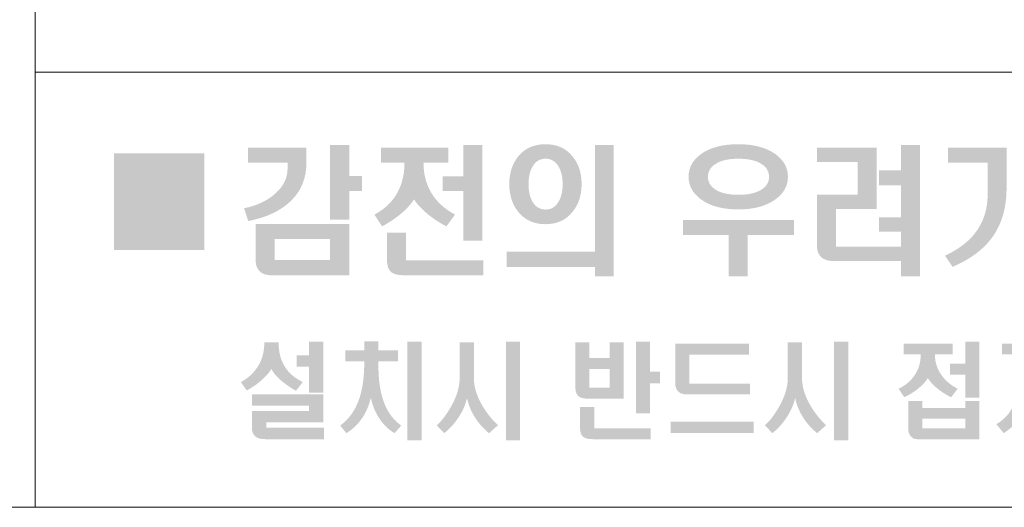
# Model space of a CAD drawing. Units: millimetres. Extents: x 1650 to 5229, y 373 to 1888.
# Drawn here: x 4524 to 4550, y 1318 to 1331 of the extents above; entities that cross this region are included whole.
import ezdxf

# ---------------------------------------------------------------- set-up
doc = ezdxf.new("R2010")
doc.units = ezdxf.units.MM
doc.layers.add('LAYER_1', color=160, linetype='Continuous')

# ---------------------------------------------------------------- blocks, each defined once
blk = doc.blocks.new('AI9-BLK23')
at = {"layer": 'LAYER_1'}
h = blk.add_hatch(color=7, dxfattribs=at)
edge = h.paths.add_edge_path()
edge.add_spline(control_points=[(-5.1407, 0.6334), (-5.1407, 0.6334), (-5.1407, 0.3361), (-5.1407, 0.3361), (-5.1407, 0.3361), (-5.0167, 0.3361), (-5.0167, 0.3361), (-5.0167, 0.3361), (-5.0167, 0.1914), (-5.0167, 0.1914), (-5.0167, 0.1914), (-5.1407, 0.1914), (-5.1407, 0.1914), (-5.1407, 0.1914), (-5.1407, -0.0829), (-5.1407, -0.0829), (-5.1407, -0.0829), (-5.3234, -0.0829), (-5.3234, -0.0829), (-5.3234, -0.0829), (-5.3234, 0.6334), (-5.3234, 0.6334), (-5.3234, 0.6334), (-5.1407, 0.6334), (-5.1407, 0.6334)], knot_values=[0, 0, 0, 0, 1, 1, 1, 2, 2, 2, 3, 3, 3, 4, 4, 4, 5, 5, 5, 6, 6, 6, 7, 7, 7, 8, 8, 8, 8], degree=3, periodic=0)
edge = h.paths.add_edge_path(flags=16)
edge.add_spline(control_points=[(-5.8547, -0.2682), (-5.8547, -0.2682), (-5.8547, -0.4715), (-5.8547, -0.4715), (-5.8547, -0.4715), (-5.3234, -0.4715), (-5.3234, -0.4715), (-5.3234, -0.4715), (-5.3234, -0.2682), (-5.3234, -0.2682), (-5.3234, -0.2682), (-5.8547, -0.2682), (-5.8547, -0.2682)], knot_values=[0, 0, 0, 0, 1, 1, 1, 2, 2, 2, 3, 3, 3, 4, 4, 4, 4], degree=3, periodic=0)
edge = h.paths.add_edge_path()
edge.add_spline(control_points=[(-5.1407, -0.1252), (-5.1407, -0.1252), (-5.1407, -0.6162), (-5.1407, -0.6162), (-5.1407, -0.6162), (-5.8869, -0.6162), (-5.8869, -0.6162), (-5.937, -0.6162), (-5.9747, -0.6034), (-6.0002, -0.5769), (-6.0249, -0.551), (-6.0371, -0.5162), (-6.0371, -0.4735), (-6.0371, -0.4735), (-6.0371, -0.1252), (-6.0371, -0.1252), (-6.0371, -0.1252), (-5.1407, -0.1252), (-5.1407, -0.1252)], knot_values=[0, 0, 0, 0, 1, 1, 1, 2, 2, 2, 3, 3, 3, 4, 4, 4, 5, 5, 5, 6, 6, 6, 6], degree=3, periodic=0)
edge = h.paths.add_edge_path()
edge.add_spline(control_points=[(-5.5508, 0.6065), (-5.5508, 0.6065), (-5.5508, 0.4591), (-5.5508, 0.4591), (-5.5508, 0.3195), (-5.5966, 0.2021), (-5.6891, 0.1066), (-5.7847, 0.0081), (-5.9234, -0.0598), (-6.1072, -0.0966), (-6.1072, -0.0966), (-6.1487, 0.025), (-6.1487, 0.025), (-6.0244, 0.0515), (-5.9238, 0.0987), (-5.848, 0.1669), (-5.7699, 0.2369), (-5.7312, 0.3168), (-5.7312, 0.407), (-5.7312, 0.407), (-5.7312, 0.4618), (-5.7312, 0.4618), (-5.7312, 0.4618), (-6.1105, 0.4618), (-6.1105, 0.4618), (-6.1105, 0.4618), (-6.1105, 0.6065), (-6.1105, 0.6065), (-6.1105, 0.6065), (-5.5508, 0.6065), (-5.5508, 0.6065)], knot_values=[0, 0, 0, 0, 1, 1, 1, 2, 2, 2, 3, 3, 3, 4, 4, 4, 5, 5, 5, 6, 6, 6, 7, 7, 7, 8, 8, 8, 9, 9, 9, 10, 10, 10, 10], degree=3, periodic=0)
h = blk.add_hatch(color=7, dxfattribs=at)
edge = h.paths.add_edge_path()
edge.add_spline(control_points=[(-3.8634, -0.2861), (-3.8634, -0.2861), (-4.0458, -0.2861), (-4.0458, -0.2861), (-4.0458, -0.2861), (-4.0458, 0.1897), (-4.0458, 0.1897), (-4.0458, 0.1897), (-4.246, 0.1897), (-4.246, 0.1897), (-4.246, 0.1897), (-4.246, 0.3319), (-4.246, 0.3319), (-4.246, 0.3319), (-4.0458, 0.3319), (-4.0458, 0.3319), (-4.0458, 0.3319), (-4.0458, 0.6334), (-4.0458, 0.6334), (-4.0458, 0.6334), (-3.8634, 0.6334), (-3.8634, 0.6334), (-3.8634, 0.6334), (-3.8634, -0.2861), (-3.8634, -0.2861)], knot_values=[0, 0, 0, 0, 1, 1, 1, 2, 2, 2, 3, 3, 3, 4, 4, 4, 5, 5, 5, 6, 6, 6, 7, 7, 7, 8, 8, 8, 8], degree=3, periodic=0)
edge = h.paths.add_edge_path()
edge.add_spline(control_points=[(-4.5952, -0.4739), (-4.5952, -0.4739), (-3.8564, -0.4739), (-3.8564, -0.4739), (-3.8564, -0.4739), (-3.8564, -0.6162), (-3.8564, -0.6162), (-3.8564, -0.6162), (-4.6162, -0.6162), (-4.6162, -0.6162), (-4.6746, -0.6162), (-4.7159, -0.6051), (-4.7417, -0.5831), (-4.7659, -0.561), (-4.7774, -0.5252), (-4.7774, -0.4763), (-4.7774, -0.4763), (-4.7774, -0.2089), (-4.7774, -0.2089), (-4.7774, -0.2089), (-4.5952, -0.2089), (-4.5952, -0.2089), (-4.5952, -0.2089), (-4.5952, -0.4739), (-4.5952, -0.4739)], knot_values=[0, 0, 0, 0, 1, 1, 1, 2, 2, 2, 3, 3, 3, 4, 4, 4, 5, 5, 5, 6, 6, 6, 7, 7, 7, 8, 8, 8, 8], degree=3, periodic=0)
edge = h.paths.add_edge_path()
edge.add_spline(control_points=[(-4.1917, 0.6065), (-4.1917, 0.6065), (-4.1917, 0.4642), (-4.1917, 0.4642), (-4.1917, 0.4642), (-4.4289, 0.4642), (-4.4289, 0.4642), (-4.4289, 0.3399), (-4.3969, 0.2327), (-4.3328, 0.1414), (-4.2822, 0.0701), (-4.2136, 0.0112), (-4.1263, -0.035), (-4.1263, -0.035), (-4.2088, -0.148), (-4.2088, -0.148), (-4.2729, -0.1145), (-4.3318, -0.076), (-4.3859, -0.0326), (-4.4446, 0.0157), (-4.4889, 0.0632), (-4.5197, 0.1114), (-4.5488, 0.0646), (-4.5921, 0.016), (-4.6511, -0.0326), (-4.7054, -0.076), (-4.7633, -0.1145), (-4.8255, -0.148), (-4.8255, -0.148), (-4.899, -0.035), (-4.899, -0.035), (-4.8144, 0.0095), (-4.7478, 0.0684), (-4.699, 0.1414), (-4.6401, 0.2306), (-4.6108, 0.3385), (-4.6108, 0.4642), (-4.6108, 0.4642), (-4.8353, 0.4642), (-4.8353, 0.4642), (-4.8353, 0.4642), (-4.8353, 0.6065), (-4.8353, 0.6065), (-4.8353, 0.6065), (-4.1917, 0.6065), (-4.1917, 0.6065)], knot_values=[0, 0, 0, 0, 1, 1, 1, 2, 2, 2, 3, 3, 3, 4, 4, 4, 5, 5, 5, 6, 6, 6, 7, 7, 7, 8, 8, 8, 9, 9, 9, 10, 10, 10, 11, 11, 11, 12, 12, 12, 13, 13, 13, 14, 14, 14, 15, 15, 15, 15], degree=3, periodic=0)
h = blk.add_hatch(color=7, dxfattribs=at)
edge = h.paths.add_edge_path(flags=16)
edge.add_spline(control_points=[(-3.3835, 0.4263), (-3.409, 0.3826), (-3.4218, 0.3257), (-3.4218, 0.2568), (-3.4218, 0.1883), (-3.409, 0.1314), (-3.3835, 0.088), (-3.3542, 0.0381), (-3.3127, 0.0133), (-3.2588, 0.0133), (-3.2054, 0.0133), (-3.1641, 0.0381), (-3.1346, 0.088), (-3.1083, 0.1328), (-3.095, 0.1886), (-3.095, 0.2568), (-3.095, 0.3247), (-3.1083, 0.3819), (-3.1346, 0.4263), (-3.1646, 0.4759), (-3.2061, 0.5007), (-3.2588, 0.5007), (-3.3127, 0.5007), (-3.3542, 0.4759), (-3.3835, 0.4263)], knot_values=[0, 0, 0, 0, 1, 1, 1, 2, 2, 2, 3, 3, 3, 4, 4, 4, 5, 5, 5, 6, 6, 6, 7, 7, 7, 8, 8, 8, 8], degree=3, periodic=0)
edge = h.paths.add_edge_path()
edge.add_spline(control_points=[(-2.9994, 0.5221), (-2.9415, 0.4508), (-2.9136, 0.3629), (-2.9136, 0.2568), (-2.9136, 0.1518), (-2.9415, 0.0629), (-2.9994, -0.0078), (-3.0626, -0.087), (-3.1492, -0.127), (-3.2598, -0.127), (-3.3708, -0.127), (-3.4579, -0.087), (-3.5217, -0.0078), (-3.5778, 0.0629), (-3.6064, 0.1518), (-3.6064, 0.2568), (-3.6064, 0.3636), (-3.5778, 0.4518), (-3.5217, 0.5221), (-3.4579, 0.6003), (-3.3708, 0.6396), (-3.2598, 0.6396), (-3.1492, 0.6396), (-3.0626, 0.6003), (-2.9994, 0.5221)], knot_values=[0, 0, 0, 0, 1, 1, 1, 2, 2, 2, 3, 3, 3, 4, 4, 4, 5, 5, 5, 6, 6, 6, 7, 7, 7, 8, 8, 8, 8], degree=3, periodic=0)
edge = h.paths.add_edge_path()
edge.add_spline(control_points=[(-2.7865, 0.6334), (-2.7865, 0.6334), (-2.606, 0.6334), (-2.606, 0.6334), (-2.606, 0.6334), (-2.606, -0.6279), (-2.606, -0.6279), (-2.606, -0.6279), (-2.7865, -0.6279), (-2.7865, -0.6279), (-2.7865, -0.6279), (-2.7865, -0.5366), (-2.7865, -0.5366), (-2.7865, -0.5366), (-3.6319, -0.5366), (-3.6319, -0.5366), (-3.6319, -0.5366), (-3.6319, -0.3919), (-3.6319, -0.3919), (-3.6319, -0.3919), (-2.7865, -0.3919), (-2.7865, -0.3919), (-2.7865, -0.3919), (-2.7865, 0.6334), (-2.7865, 0.6334)], knot_values=[0, 0, 0, 0, 1, 1, 1, 2, 2, 2, 3, 3, 3, 4, 4, 4, 5, 5, 5, 6, 6, 6, 7, 7, 7, 8, 8, 8, 8], degree=3, periodic=0)
h = blk.add_hatch(color=7, dxfattribs=at)
edge = h.paths.add_edge_path(flags=16)
edge.add_spline(control_points=[(-1.6298, 0.4508), (-1.6785, 0.4194), (-1.7027, 0.3784), (-1.7027, 0.3278), (-1.7027, 0.2761), (-1.6785, 0.2355), (-1.6298, 0.2041), (-1.5785, 0.1714), (-1.5054, 0.1545), (-1.4105, 0.1545), (-1.3161, 0.1545), (-1.2426, 0.1714), (-1.1902, 0.2041), (-1.1413, 0.2355), (-1.117, 0.2761), (-1.117, 0.3278), (-1.117, 0.3784), (-1.1413, 0.4194), (-1.1902, 0.4508), (-1.2438, 0.4846), (-1.3171, 0.5007), (-1.4105, 0.5007), (-1.5044, 0.5007), (-1.5781, 0.4846), (-1.6298, 0.4508)], knot_values=[0, 0, 0, 0, 1, 1, 1, 2, 2, 2, 3, 3, 3, 4, 4, 4, 5, 5, 5, 6, 6, 6, 7, 7, 7, 8, 8, 8, 8], degree=3, periodic=0)
edge = h.paths.add_edge_path()
edge.add_spline(control_points=[(-1.0553, 0.5442), (-0.9759, 0.487), (-0.9363, 0.4146), (-0.9363, 0.3278), (-0.9363, 0.241), (-0.9759, 0.1693), (-1.0553, 0.1114), (-1.1432, 0.047), (-1.2622, 0.0146), (-1.4126, 0.0146), (-1.5631, 0.0146), (-1.6822, 0.047), (-1.7703, 0.1114), (-1.8486, 0.1693), (-1.8883, 0.241), (-1.8883, 0.3278), (-1.8883, 0.4146), (-1.8486, 0.487), (-1.7703, 0.5442), (-1.6822, 0.6079), (-1.5631, 0.6396), (-1.4126, 0.6396), (-1.2622, 0.6396), (-1.1432, 0.6079), (-1.0553, 0.5442)], knot_values=[0, 0, 0, 0, 1, 1, 1, 2, 2, 2, 3, 3, 3, 4, 4, 4, 5, 5, 5, 6, 6, 6, 7, 7, 7, 8, 8, 8, 8], degree=3, periodic=0)
edge = h.paths.add_edge_path()
edge.add_spline(control_points=[(-0.8779, -0.2303), (-0.8779, -0.2303), (-1.3227, -0.2303), (-1.3227, -0.2303), (-1.3227, -0.2303), (-1.3227, -0.6268), (-1.3227, -0.6268), (-1.3227, -0.6268), (-1.503, -0.6268), (-1.503, -0.6268), (-1.503, -0.6268), (-1.503, -0.2303), (-1.503, -0.2303), (-1.503, -0.2303), (-1.9428, -0.2303), (-1.9428, -0.2303), (-1.9428, -0.2303), (-1.9428, -0.0877), (-1.9428, -0.0877), (-1.9428, -0.0877), (-0.8779, -0.0877), (-0.8779, -0.0877), (-0.8779, -0.0877), (-0.8779, -0.2303), (-0.8779, -0.2303)], knot_values=[0, 0, 0, 0, 1, 1, 1, 2, 2, 2, 3, 3, 3, 4, 4, 4, 5, 5, 5, 6, 6, 6, 7, 7, 7, 8, 8, 8, 8], degree=3, periodic=0)
h = blk.add_hatch(color=7, dxfattribs=at)
edge = h.paths.add_edge_path()
edge.add_spline(control_points=[(-0.0871, 0.6058), (-0.0871, 0.6058), (-0.0871, 0.0184), (-0.0871, 0.0184), (-0.0871, 0.0184), (-0.4755, 0.0184), (-0.4755, 0.0184), (-0.4755, 0.0184), (-0.4755, -0.3426), (-0.4755, -0.3426), (-0.4755, -0.3426), (0.1462, -0.3426), (0.1462, -0.3426), (0.1462, -0.3426), (0.1462, -0.2), (0.1462, -0.2), (0.1462, -0.2), (-0.065, -0.2), (-0.065, -0.2), (-0.065, -0.2), (-0.065, -0.0612), (-0.065, -0.0612), (-0.065, -0.0612), (0.1462, -0.0612), (0.1462, -0.0612), (0.1462, -0.0612), (0.1462, 0.2468), (0.1462, 0.2468), (0.1462, 0.2468), (-0.065, 0.2468), (-0.065, 0.2468), (-0.065, 0.2468), (-0.065, 0.3877), (-0.065, 0.3877), (-0.065, 0.3877), (0.1462, 0.3877), (0.1462, 0.3877), (0.1462, 0.3877), (0.1462, 0.6317), (0.1462, 0.6317), (0.1462, 0.6317), (0.3284, 0.6317), (0.3284, 0.6317), (0.3284, 0.6317), (0.3284, -0.6275), (0.3284, -0.6275), (0.3284, -0.6275), (0.1462, -0.6275), (0.1462, -0.6275), (0.1462, -0.6275), (0.1462, -0.4804), (0.1462, -0.4804), (0.1462, -0.4804), (-0.4919, -0.4804), (-0.4919, -0.4804), (-0.5465, -0.4804), (-0.5883, -0.468), (-0.6157, -0.4442), (-0.6436, -0.4184), (-0.6578, -0.3829), (-0.6578, -0.3368), (-0.6578, -0.3368), (-0.6578, 0.1566), (-0.6578, 0.1566), (-0.6578, 0.1566), (-0.2673, 0.1566), (-0.2673, 0.1566), (-0.2673, 0.1566), (-0.2673, 0.4677), (-0.2673, 0.4677), (-0.2673, 0.4677), (-0.6578, 0.4677), (-0.6578, 0.4677), (-0.6578, 0.4677), (-0.6578, 0.6058), (-0.6578, 0.6058), (-0.6578, 0.6058), (-0.0871, 0.6058), (-0.0871, 0.6058)], knot_values=[0, 0, 0, 0, 1, 1, 1, 2, 2, 2, 3, 3, 3, 4, 4, 4, 5, 5, 5, 6, 6, 6, 7, 7, 7, 8, 8, 8, 9, 9, 9, 10, 10, 10, 11, 11, 11, 12, 12, 12, 13, 13, 13, 14, 14, 14, 15, 15, 15, 16, 16, 16, 17, 17, 17, 18, 18, 18, 19, 19, 19, 20, 20, 20, 21, 21, 21, 22, 22, 22, 23, 23, 23, 24, 24, 24, 25, 25, 25, 26, 26, 26, 26], degree=3, periodic=0)
h = blk.add_hatch(color=7, dxfattribs=at)
edge = h.paths.add_edge_path()
edge.add_spline(control_points=[(1.5685, 0.6334), (1.5685, 0.6334), (1.5685, 0.1221), (1.5685, 0.1221), (1.5685, 0.1221), (1.6923, 0.1221), (1.6923, 0.1221), (1.6923, 0.1221), (1.6923, -0.0222), (1.6923, -0.0222), (1.6923, -0.0222), (1.5685, -0.0222), (1.5685, -0.0222), (1.5685, -0.0222), (1.5685, -0.6279), (1.5685, -0.6279), (1.5685, -0.6279), (1.386, -0.6279), (1.386, -0.6279), (1.386, -0.6279), (1.386, 0.6334), (1.386, 0.6334), (1.386, 0.6334), (1.5685, 0.6334), (1.5685, 0.6334)], knot_values=[0, 0, 0, 0, 1, 1, 1, 2, 2, 2, 3, 3, 3, 4, 4, 4, 5, 5, 5, 6, 6, 6, 7, 7, 7, 8, 8, 8, 8], degree=3, periodic=0)
edge = h.paths.add_edge_path()
edge.add_spline(control_points=[(1.1587, 0.6065), (1.1587, 0.6065), (1.1587, 0.2169), (1.1587, 0.2169), (1.1587, 0.0291), (1.1125, -0.1276), (1.0209, -0.2541), (0.9361, -0.3698), (0.809, -0.4639), (0.6416, -0.5362), (0.6416, -0.5362), (0.5689, -0.4284), (0.5689, -0.4284), (0.692, -0.3722), (0.7871, -0.3013), (0.8552, -0.2151), (0.937, -0.1108), (0.978, 0.0146), (0.978, 0.1614), (0.978, 0.1614), (0.978, 0.4642), (0.978, 0.4642), (0.978, 0.4642), (0.598, 0.4642), (0.598, 0.4642), (0.598, 0.4642), (0.598, 0.6065), (0.598, 0.6065), (0.598, 0.6065), (1.1587, 0.6065), (1.1587, 0.6065)], knot_values=[0, 0, 0, 0, 1, 1, 1, 2, 2, 2, 3, 3, 3, 4, 4, 4, 5, 5, 5, 6, 6, 6, 7, 7, 7, 8, 8, 8, 9, 9, 9, 10, 10, 10, 10], degree=3, periodic=0)
h = blk.add_hatch(color=7, dxfattribs=at)
edge = h.paths.add_edge_path()
edge.add_spline(control_points=[(-6.5301, 0.5517), (-6.5301, 0.5517), (-6.5301, -0.3733), (-6.5301, -0.3733), (-6.5301, -0.3733), (-7.3953, -0.3733), (-7.3953, -0.3733), (-7.3953, -0.3733), (-7.3953, 0.5517), (-7.3953, 0.5517), (-7.3953, 0.5517), (-6.5301, 0.5517), (-6.5301, 0.5517)], knot_values=[0, 0, 0, 0, 1, 1, 1, 2, 2, 2, 3, 3, 3, 4, 4, 4, 4], degree=3, periodic=0)
blk = doc.blocks.new('AI9-BLK22')
at = {"layer": 'LAYER_1'}
h = blk.add_hatch(color=7, dxfattribs=at)
edge = h.paths.add_edge_path()
edge.add_spline(control_points=[(-5.4012, 0.4703), (-5.4012, 0.4703), (-5.4012, -0.4758), (-5.4012, -0.4758), (-5.4012, -0.4758), (-5.5371, -0.4758), (-5.5371, -0.4758), (-5.5371, -0.4758), (-5.5371, 0.4703), (-5.5371, 0.4703), (-5.5371, 0.4703), (-5.4012, 0.4703), (-5.4012, 0.4703)], knot_values=[0, 0, 0, 0, 1, 1, 1, 2, 2, 2, 3, 3, 3, 4, 4, 4, 4], degree=3, periodic=0)
edge = h.paths.add_edge_path()
edge.add_spline(control_points=[(-5.9519, 0.3859), (-5.9519, 0.3859), (-5.9519, 0.4747), (-5.9519, 0.4747), (-5.9519, 0.4747), (-5.8157, 0.4747), (-5.8157, 0.4747), (-5.8157, 0.4747), (-5.8157, 0.3859), (-5.8157, 0.3859), (-5.8157, 0.3859), (-5.6286, 0.3859), (-5.6286, 0.3859), (-5.6286, 0.3859), (-5.6286, 0.2815), (-5.6286, 0.2815), (-5.6286, 0.2815), (-5.8157, 0.2815), (-5.8157, 0.2815), (-5.8195, 0.1106), (-5.7988, -0.0282), (-5.753, -0.1357), (-5.7178, -0.2195), (-5.6651, -0.2856), (-5.5967, -0.3342), (-5.5967, -0.3342), (-5.6618, -0.4069), (-5.6618, -0.4069), (-5.7128, -0.3762), (-5.7571, -0.3349), (-5.7936, -0.2849), (-5.8379, -0.2243), (-5.8698, -0.1519), (-5.8882, -0.0686), (-5.908, -0.1516), (-5.9412, -0.2229), (-5.9876, -0.2849), (-6.0263, -0.3349), (-6.0706, -0.3748), (-6.1226, -0.4069), (-6.1226, -0.4069), (-6.1824, -0.3342), (-6.1824, -0.3342), (-6.1123, -0.2832), (-6.0589, -0.2167), (-6.0224, -0.1347), (-5.9733, -0.0272), (-5.9497, 0.1116), (-5.9519, 0.2815), (-5.9519, 0.2815), (-6.1343, 0.2815), (-6.1343, 0.2815), (-6.1343, 0.2815), (-6.1343, 0.3859), (-6.1343, 0.3859), (-6.1343, 0.3859), (-5.9519, 0.3859), (-5.9519, 0.3859)], knot_values=[0, 0, 0, 0, 1, 1, 1, 2, 2, 2, 3, 3, 3, 4, 4, 4, 5, 5, 5, 6, 6, 6, 7, 7, 7, 8, 8, 8, 9, 9, 9, 10, 10, 10, 11, 11, 11, 12, 12, 12, 13, 13, 13, 14, 14, 14, 15, 15, 15, 16, 16, 16, 17, 17, 17, 18, 18, 18, 19, 19, 19, 19], degree=3, periodic=0)
h = blk.add_hatch(color=7, dxfattribs=at)
edge = h.paths.add_edge_path()
edge.add_spline(control_points=[(-6.3443, -0.0179), (-6.3443, -0.0179), (-6.4807, -0.0179), (-6.4807, -0.0179), (-6.4807, -0.0179), (-6.4807, 0.2291), (-6.4807, 0.2291), (-6.4807, 0.2291), (-6.5998, 0.2291), (-6.5998, 0.2291), (-6.5998, 0.2291), (-6.5998, 0.3407), (-6.5998, 0.3407), (-6.5998, 0.3407), (-6.4807, 0.3407), (-6.4807, 0.3407), (-6.4807, 0.3407), (-6.4807, 0.4706), (-6.4807, 0.4706), (-6.4807, 0.4706), (-6.3443, 0.4706), (-6.3443, 0.4706), (-6.3443, 0.4706), (-6.3443, -0.0179), (-6.3443, -0.0179)], knot_values=[0, 0, 0, 0, 1, 1, 1, 2, 2, 2, 3, 3, 3, 4, 4, 4, 5, 5, 5, 6, 6, 6, 7, 7, 7, 8, 8, 8, 8], degree=3, periodic=0)
edge = h.paths.add_edge_path()
edge.add_spline(control_points=[(-6.3443, -0.0358), (-6.3443, -0.0358), (-6.3443, -0.3035), (-6.3443, -0.3035), (-6.3443, -0.3035), (-6.8914, -0.3035), (-6.8914, -0.3035), (-6.8914, -0.3035), (-6.8914, -0.3555), (-6.8914, -0.3555), (-6.8914, -0.3555), (-6.3378, -0.3555), (-6.3378, -0.3555), (-6.3378, -0.3555), (-6.3378, -0.4644), (-6.3378, -0.4644), (-6.3378, -0.4644), (-6.9036, -0.4644), (-6.9036, -0.4644), (-6.9443, -0.4644), (-6.9751, -0.4558), (-6.9966, -0.4368), (-7.0173, -0.4179), (-7.0277, -0.3921), (-7.0277, -0.3579), (-7.0277, -0.3579), (-7.0277, -0.1953), (-7.0277, -0.1953), (-7.0277, -0.1953), (-6.4807, -0.1953), (-6.4807, -0.1953), (-6.4807, -0.1953), (-6.4807, -0.144), (-6.4807, -0.144), (-6.4807, -0.144), (-7.0277, -0.144), (-7.0277, -0.144), (-7.0277, -0.144), (-7.0277, -0.0358), (-7.0277, -0.0358), (-7.0277, -0.0358), (-6.3443, -0.0358), (-6.3443, -0.0358)], knot_values=[0, 0, 0, 0, 1, 1, 1, 2, 2, 2, 3, 3, 3, 4, 4, 4, 5, 5, 5, 6, 6, 6, 7, 7, 7, 8, 8, 8, 9, 9, 9, 10, 10, 10, 11, 11, 11, 12, 12, 12, 13, 13, 13, 14, 14, 14, 14], degree=3, periodic=0)
edge = h.paths.add_edge_path()
edge.add_spline(control_points=[(-6.6995, 0.2112), (-6.6623, 0.1588), (-6.6092, 0.1164), (-6.5405, 0.0834), (-6.5405, 0.0834), (-6.6055, 0), (-6.6055, 0), (-6.6601, 0.0296), (-6.7081, 0.0634), (-6.7501, 0.0999), (-6.7951, 0.1388), (-6.8258, 0.1754), (-6.8413, 0.2102), (-6.8602, 0.1754), (-6.8919, 0.1388), (-6.9365, 0.0999), (-6.9786, 0.0634), (-7.0259, 0.0307), (-7.0771, 0.0021), (-7.0771, 0.0021), (-7.1336, 0.082), (-7.1336, 0.082), (-7.0699, 0.1185), (-7.0197, 0.1626), (-6.9846, 0.2122), (-6.9343, 0.2808), (-6.9093, 0.3645), (-6.9093, 0.463), (-6.9093, 0.463), (-6.7724, 0.463), (-6.7724, 0.463), (-6.7724, 0.3628), (-6.7484, 0.2791), (-6.6995, 0.2112)], knot_values=[0, 0, 0, 0, 1, 1, 1, 2, 2, 2, 3, 3, 3, 4, 4, 4, 5, 5, 5, 6, 6, 6, 7, 7, 7, 8, 8, 8, 9, 9, 9, 10, 10, 10, 11, 11, 11, 11], degree=3, periodic=0)
h = blk.add_hatch(color=7, dxfattribs=at)
edge = h.paths.add_edge_path()
edge.add_spline(control_points=[(-4.4576, 0.4706), (-4.4576, 0.4706), (-4.4576, -0.4754), (-4.4576, -0.4754), (-4.4576, -0.4754), (-4.594, -0.4754), (-4.594, -0.4754), (-4.594, -0.4754), (-4.594, 0.4706), (-4.594, 0.4706), (-4.594, 0.4706), (-4.4576, 0.4706), (-4.4576, 0.4706)], knot_values=[0, 0, 0, 0, 1, 1, 1, 2, 2, 2, 3, 3, 3, 4, 4, 4, 4], degree=3, periodic=0)
edge = h.paths.add_edge_path()
edge.add_spline(control_points=[(-4.901, 0.463), (-4.901, 0.463), (-4.901, 0.1185), (-4.901, 0.1185), (-4.901, 0.0334), (-4.8717, -0.0575), (-4.8126, -0.155), (-4.7701, -0.2236), (-4.7225, -0.2822), (-4.6702, -0.3304), (-4.6702, -0.3304), (-4.7547, -0.4069), (-4.7547, -0.4069), (-4.8019, -0.37), (-4.8438, -0.3252), (-4.8808, -0.2708), (-4.9244, -0.2057), (-4.9532, -0.1381), (-4.9666, -0.0686), (-4.9813, -0.1371), (-5.0116, -0.2046), (-5.0586, -0.2715), (-5.0963, -0.3252), (-5.1387, -0.37), (-5.1847, -0.4069), (-5.1847, -0.4069), (-5.2574, -0.3314), (-5.2574, -0.3314), (-5.2135, -0.2946), (-5.1687, -0.2367), (-5.1241, -0.1595), (-5.0662, -0.0603), (-5.0374, 0.0331), (-5.0374, 0.1185), (-5.0374, 0.1185), (-5.0374, 0.463), (-5.0374, 0.463), (-5.0374, 0.463), (-4.901, 0.463), (-4.901, 0.463)], knot_values=[0, 0, 0, 0, 1, 1, 1, 2, 2, 2, 3, 3, 3, 4, 4, 4, 5, 5, 5, 6, 6, 6, 7, 7, 7, 8, 8, 8, 9, 9, 9, 10, 10, 10, 11, 11, 11, 12, 12, 12, 13, 13, 13, 13], degree=3, periodic=0)
h = blk.add_hatch(color=7, dxfattribs=at)
edge = h.paths.add_edge_path()
edge.add_spline(control_points=[(-3.2124, 0.4706), (-3.2124, 0.4706), (-3.2124, 0.1826), (-3.2124, 0.1826), (-3.2124, 0.1826), (-3.1188, 0.1826), (-3.1188, 0.1826), (-3.1188, 0.1826), (-3.1188, 0.0699), (-3.1188, 0.0699), (-3.1188, 0.0699), (-3.2124, 0.0699), (-3.2124, 0.0699), (-3.2124, 0.0699), (-3.2124, -0.216), (-3.2124, -0.216), (-3.2124, -0.216), (-3.3488, -0.216), (-3.3488, -0.216), (-3.3488, -0.216), (-3.3488, 0.4706), (-3.3488, 0.4706), (-3.3488, 0.4706), (-3.2124, 0.4706), (-3.2124, 0.4706)], knot_values=[0, 0, 0, 0, 1, 1, 1, 2, 2, 2, 3, 3, 3, 4, 4, 4, 5, 5, 5, 6, 6, 6, 7, 7, 7, 8, 8, 8, 8], degree=3, periodic=0)
edge = h.paths.add_edge_path(flags=16)
edge.add_spline(control_points=[(-3.7931, 0.2095), (-3.7931, 0.2095), (-3.7931, 0.0279), (-3.7931, 0.0279), (-3.7931, 0.0279), (-3.6008, 0.0279), (-3.6008, 0.0279), (-3.6008, 0.0279), (-3.6008, 0.2095), (-3.6008, 0.2095), (-3.6008, 0.2095), (-3.7931, 0.2095), (-3.7931, 0.2095)], knot_values=[0, 0, 0, 0, 1, 1, 1, 2, 2, 2, 3, 3, 3, 4, 4, 4, 4], degree=3, periodic=0)
edge = h.paths.add_edge_path()
edge.add_spline(control_points=[(-3.7465, -0.359), (-3.7465, -0.359), (-3.207, -0.359), (-3.207, -0.359), (-3.207, -0.359), (-3.207, -0.4644), (-3.207, -0.4644), (-3.207, -0.4644), (-3.7626, -0.4644), (-3.7626, -0.4644), (-3.8063, -0.4644), (-3.8378, -0.4565), (-3.8566, -0.4399), (-3.8742, -0.4241), (-3.8831, -0.3972), (-3.8831, -0.361), (-3.8831, -0.361), (-3.8831, -0.1554), (-3.8831, -0.1554), (-3.8831, -0.1554), (-3.7465, -0.1554), (-3.7465, -0.1554), (-3.7465, -0.1554), (-3.7465, -0.359), (-3.7465, -0.359)], knot_values=[0, 0, 0, 0, 1, 1, 1, 2, 2, 2, 3, 3, 3, 4, 4, 4, 5, 5, 5, 6, 6, 6, 7, 7, 7, 8, 8, 8, 8], degree=3, periodic=0)
edge = h.paths.add_edge_path()
edge.add_spline(control_points=[(-3.7931, 0.463), (-3.7931, 0.463), (-3.7931, 0.3132), (-3.7931, 0.3132), (-3.7931, 0.3132), (-3.6008, 0.3132), (-3.6008, 0.3132), (-3.6008, 0.3132), (-3.6008, 0.463), (-3.6008, 0.463), (-3.6008, 0.463), (-3.4654, 0.463), (-3.4654, 0.463), (-3.4654, 0.463), (-3.4654, -0.0758), (-3.4654, -0.0758), (-3.4654, -0.0758), (-3.812, -0.0758), (-3.812, -0.0758), (-3.8527, -0.0758), (-3.8821, -0.0675), (-3.9007, -0.051), (-3.9188, -0.0341), (-3.9281, -0.0069), (-3.9281, 0.0296), (-3.9281, 0.0296), (-3.9281, 0.463), (-3.9281, 0.463), (-3.9281, 0.463), (-3.7931, 0.463), (-3.7931, 0.463)], knot_values=[0, 0, 0, 0, 1, 1, 1, 2, 2, 2, 3, 3, 3, 4, 4, 4, 5, 5, 5, 6, 6, 6, 7, 7, 7, 8, 8, 8, 9, 9, 9, 10, 10, 10, 10], degree=3, periodic=0)
h = blk.add_hatch(color=7, dxfattribs=at)
edge = h.paths.add_edge_path()
edge.add_spline(control_points=[(-2.2639, 0.3459), (-2.2639, 0.3459), (-2.8348, 0.3459), (-2.8348, 0.3459), (-2.8348, 0.3459), (-2.8348, 0.0689), (-2.8348, 0.0689), (-2.8348, 0.0689), (-2.2555, 0.0689), (-2.2555, 0.0689), (-2.2555, 0.0689), (-2.2555, -0.0358), (-2.2555, -0.0358), (-2.2555, -0.0358), (-2.8579, -0.0358), (-2.8579, -0.0358), (-2.8961, -0.0358), (-2.9252, -0.0258), (-2.945, -0.0052), (-2.9621, 0.0134), (-2.9712, 0.0403), (-2.9712, 0.0744), (-2.9712, 0.0744), (-2.9712, 0.4506), (-2.9712, 0.4506), (-2.9712, 0.4506), (-2.2639, 0.4506), (-2.2639, 0.4506), (-2.2639, 0.4506), (-2.2639, 0.3459), (-2.2639, 0.3459)], knot_values=[0, 0, 0, 0, 1, 1, 1, 2, 2, 2, 3, 3, 3, 4, 4, 4, 5, 5, 5, 6, 6, 6, 7, 7, 7, 8, 8, 8, 9, 9, 9, 10, 10, 10, 10], degree=3, periodic=0)
edge = h.paths.add_edge_path()
edge.add_spline(control_points=[(-2.2181, -0.2977), (-2.2181, -0.2977), (-2.2181, -0.4065), (-2.2181, -0.4065), (-2.2181, -0.4065), (-3.0162, -0.4065), (-3.0162, -0.4065), (-3.0162, -0.4065), (-3.0162, -0.2977), (-3.0162, -0.2977), (-3.0162, -0.2977), (-2.2181, -0.2977), (-2.2181, -0.2977)], knot_values=[0, 0, 0, 0, 1, 1, 1, 2, 2, 2, 3, 3, 3, 4, 4, 4, 4], degree=3, periodic=0)
h = blk.add_hatch(color=7, dxfattribs=at)
edge = h.paths.add_edge_path()
edge.add_spline(control_points=[(-1.3131, 0.4706), (-1.3131, 0.4706), (-1.3131, -0.4754), (-1.3131, -0.4754), (-1.3131, -0.4754), (-1.4495, -0.4754), (-1.4495, -0.4754), (-1.4495, -0.4754), (-1.4495, 0.4706), (-1.4495, 0.4706), (-1.4495, 0.4706), (-1.3131, 0.4706), (-1.3131, 0.4706)], knot_values=[0, 0, 0, 0, 1, 1, 1, 2, 2, 2, 3, 3, 3, 4, 4, 4, 4], degree=3, periodic=0)
edge = h.paths.add_edge_path()
edge.add_spline(control_points=[(-1.7561, 0.463), (-1.7561, 0.463), (-1.7561, 0.1185), (-1.7561, 0.1185), (-1.7561, 0.0334), (-1.7269, -0.0575), (-1.6683, -0.155), (-1.6257, -0.2236), (-1.5779, -0.2822), (-1.5253, -0.3304), (-1.5253, -0.3304), (-1.6101, -0.4069), (-1.6101, -0.4069), (-1.6571, -0.37), (-1.6998, -0.3252), (-1.7363, -0.2708), (-1.7797, -0.2057), (-1.8085, -0.1381), (-1.8221, -0.0686), (-1.8368, -0.1371), (-1.8672, -0.2046), (-1.9141, -0.2715), (-1.9518, -0.3252), (-1.994, -0.37), (-2.04, -0.4069), (-2.04, -0.4069), (-2.1134, -0.3314), (-2.1134, -0.3314), (-2.0688, -0.2946), (-2.0238, -0.2367), (-1.9792, -0.1595), (-1.9218, -0.0603), (-1.8926, 0.0331), (-1.8926, 0.1185), (-1.8926, 0.1185), (-1.8926, 0.463), (-1.8926, 0.463), (-1.8926, 0.463), (-1.7561, 0.463), (-1.7561, 0.463)], knot_values=[0, 0, 0, 0, 1, 1, 1, 2, 2, 2, 3, 3, 3, 4, 4, 4, 5, 5, 5, 6, 6, 6, 7, 7, 7, 8, 8, 8, 9, 9, 9, 10, 10, 10, 11, 11, 11, 12, 12, 12, 13, 13, 13, 13], degree=3, periodic=0)
h = blk.add_hatch(color=7, dxfattribs=at)
edge = h.paths.add_edge_path()
edge.add_spline(control_points=[(-0.0556, -0.0665), (-0.0556, -0.0665), (-0.1919, -0.0665), (-0.1919, -0.0665), (-0.1919, -0.0665), (-0.1919, 0.1547), (-0.1919, 0.1547), (-0.1919, 0.1547), (-0.3385, 0.1547), (-0.3385, 0.1547), (-0.3385, 0.1547), (-0.3385, 0.2584), (-0.3385, 0.2584), (-0.3385, 0.2584), (-0.1919, 0.2584), (-0.1919, 0.2584), (-0.1919, 0.2584), (-0.1919, 0.4706), (-0.1919, 0.4706), (-0.1919, 0.4706), (-0.0556, 0.4706), (-0.0556, 0.4706), (-0.0556, 0.4706), (-0.0556, -0.0665), (-0.0556, -0.0665)], knot_values=[0, 0, 0, 0, 1, 1, 1, 2, 2, 2, 3, 3, 3, 4, 4, 4, 5, 5, 5, 6, 6, 6, 7, 7, 7, 8, 8, 8, 8], degree=3, periodic=0)
edge = h.paths.add_edge_path(flags=16)
edge.add_spline(control_points=[(-0.6025, -0.2691), (-0.6025, -0.2691), (-0.6025, -0.3593), (-0.6025, -0.3593), (-0.6025, -0.3593), (-0.1919, -0.3593), (-0.1919, -0.3593), (-0.1919, -0.3593), (-0.1919, -0.2691), (-0.1919, -0.2691), (-0.1919, -0.2691), (-0.6025, -0.2691), (-0.6025, -0.2691)], knot_values=[0, 0, 0, 0, 1, 1, 1, 2, 2, 2, 3, 3, 3, 4, 4, 4, 4], degree=3, periodic=0)
edge = h.paths.add_edge_path()
edge.add_spline(control_points=[(-0.6025, -0.0978), (-0.6025, -0.0978), (-0.6025, -0.1643), (-0.6025, -0.1643), (-0.6025, -0.1643), (-0.1919, -0.1643), (-0.1919, -0.1643), (-0.1919, -0.1643), (-0.1919, -0.0978), (-0.1919, -0.0978), (-0.1919, -0.0978), (-0.0556, -0.0978), (-0.0556, -0.0978), (-0.0556, -0.0978), (-0.0556, -0.4651), (-0.0556, -0.4651), (-0.0556, -0.4651), (-0.6499, -0.4651), (-0.6499, -0.4651), (-0.6768, -0.4651), (-0.6985, -0.4558), (-0.7152, -0.4358), (-0.7314, -0.4165), (-0.7388, -0.391), (-0.7388, -0.3583), (-0.7388, -0.3583), (-0.7388, -0.0978), (-0.7388, -0.0978), (-0.7388, -0.0978), (-0.6025, -0.0978), (-0.6025, -0.0978)], knot_values=[0, 0, 0, 0, 1, 1, 1, 2, 2, 2, 3, 3, 3, 4, 4, 4, 5, 5, 5, 6, 6, 6, 7, 7, 7, 8, 8, 8, 9, 9, 9, 10, 10, 10, 10], degree=3, periodic=0)
edge = h.paths.add_edge_path()
edge.add_spline(control_points=[(-0.3132, 0.4517), (-0.3132, 0.4517), (-0.3132, 0.3476), (-0.3132, 0.3476), (-0.3132, 0.3476), (-0.4828, 0.3476), (-0.4828, 0.3476), (-0.4828, 0.2708), (-0.4596, 0.2019), (-0.4134, 0.1406), (-0.3747, 0.0903), (-0.3254, 0.0493), (-0.2644, 0.0193), (-0.2644, 0.0193), (-0.3268, -0.0624), (-0.3268, -0.0624), (-0.3722, -0.041), (-0.4144, -0.0145), (-0.4534, 0.0172), (-0.4963, 0.0513), (-0.5288, 0.0861), (-0.5509, 0.1213), (-0.5724, 0.0861), (-0.605, 0.0513), (-0.6473, 0.0172), (-0.687, -0.0145), (-0.73, -0.041), (-0.7758, -0.0624), (-0.7758, -0.0624), (-0.831, 0.0193), (-0.831, 0.0193), (-0.7693, 0.0479), (-0.7197, 0.0878), (-0.6825, 0.1406), (-0.6396, 0.2008), (-0.6181, 0.2691), (-0.6181, 0.3476), (-0.6181, 0.3476), (-0.7834, 0.3476), (-0.7834, 0.3476), (-0.7834, 0.3476), (-0.7834, 0.4517), (-0.7834, 0.4517), (-0.7834, 0.4517), (-0.3132, 0.4517), (-0.3132, 0.4517)], knot_values=[0, 0, 0, 0, 1, 1, 1, 2, 2, 2, 3, 3, 3, 4, 4, 4, 5, 5, 5, 6, 6, 6, 7, 7, 7, 8, 8, 8, 9, 9, 9, 10, 10, 10, 11, 11, 11, 12, 12, 12, 13, 13, 13, 14, 14, 14, 15, 15, 15, 15], degree=3, periodic=0)
h = blk.add_hatch(color=7, dxfattribs=at)
edge = h.paths.add_edge_path()
edge.add_spline(control_points=[(0.8887, 0.4706), (0.8887, 0.4706), (0.8887, -0.4754), (0.8887, -0.4754), (0.8887, -0.4754), (0.7524, -0.4754), (0.7524, -0.4754), (0.7524, -0.4754), (0.7524, 0.4706), (0.7524, 0.4706), (0.7524, 0.4706), (0.8887, 0.4706), (0.8887, 0.4706)], knot_values=[0, 0, 0, 0, 1, 1, 1, 2, 2, 2, 3, 3, 3, 4, 4, 4, 4], degree=3, periodic=0)
edge = h.paths.add_edge_path()
edge.add_spline(control_points=[(0.6391, 0.4506), (0.6391, 0.4506), (0.6391, 0.3483), (0.6391, 0.3483), (0.6391, 0.3483), (0.4682, 0.3483), (0.4682, 0.3483), (0.4682, 0.3483), (0.4682, 0.1323), (0.4682, 0.1323), (0.4682, 0.0172), (0.4914, -0.0813), (0.5386, -0.1633), (0.5789, -0.2325), (0.6336, -0.2849), (0.7019, -0.3204), (0.7019, -0.3204), (0.6225, -0.4065), (0.6225, -0.4065), (0.5681, -0.3724), (0.523, -0.3356), (0.488, -0.2949), (0.4472, -0.248), (0.4181, -0.1967), (0.4, -0.1385), (0.3826, -0.1953), (0.3521, -0.2474), (0.3094, -0.2949), (0.2744, -0.3342), (0.2298, -0.3717), (0.1759, -0.4065), (0.1759, -0.4065), (0.1065, -0.3204), (0.1065, -0.3204), (0.17, -0.2846), (0.2213, -0.2319), (0.2606, -0.1619), (0.3076, -0.0799), (0.3318, 0.0183), (0.3318, 0.1313), (0.3318, 0.1313), (0.3318, 0.3483), (0.3318, 0.3483), (0.3318, 0.3483), (0.1593, 0.3483), (0.1593, 0.3483), (0.1593, 0.3483), (0.1593, 0.4506), (0.1593, 0.4506), (0.1593, 0.4506), (0.6391, 0.4506), (0.6391, 0.4506)], knot_values=[0, 0, 0, 0, 1, 1, 1, 2, 2, 2, 3, 3, 3, 4, 4, 4, 5, 5, 5, 6, 6, 6, 7, 7, 7, 8, 8, 8, 9, 9, 9, 10, 10, 10, 11, 11, 11, 12, 12, 12, 13, 13, 13, 14, 14, 14, 15, 15, 15, 16, 16, 16, 17, 17, 17, 17], degree=3, periodic=0)
blk = doc.blocks.new('A$C511812AD')
at = {"layer": 'LAYER_1', "color": 7, "lineweight": 0}
for p, q in [((10.753, 0), (10.753, 33.681)), ((67, 9.751), (10.753, 9.751))]:
    blk.add_line(p, q, dxfattribs=at)
blk.add_lwpolyline([(67, 0), (0, 0), (0, 41.682), (67, 41.682)], close=True, dxfattribs=at)
at = {"layer": 'LAYER_1', "color": 7, "xscale": 2.33809505904992, "yscale": 2.33809505904901, "zscale": 2.338095059049884}
for name, p in [('AI9-BLK23', (29.81, 6.642)), ('AI9-BLK22', (32.043, 2.613))]:
    blk.add_blockref(name, p, dxfattribs=at)

msp = doc.modelspace()

# ---------------------------------------------------------------- block references
at = {"linetype": 'Continuous', "xscale": 1.194029850746469, "yscale": 1.194029850746469, "zscale": 1.194029850746269}
msp.add_blockref('A$C511812AD', (4511.28622, 1318.07224), dxfattribs=at)

doc.saveas('drawing.dxf')
